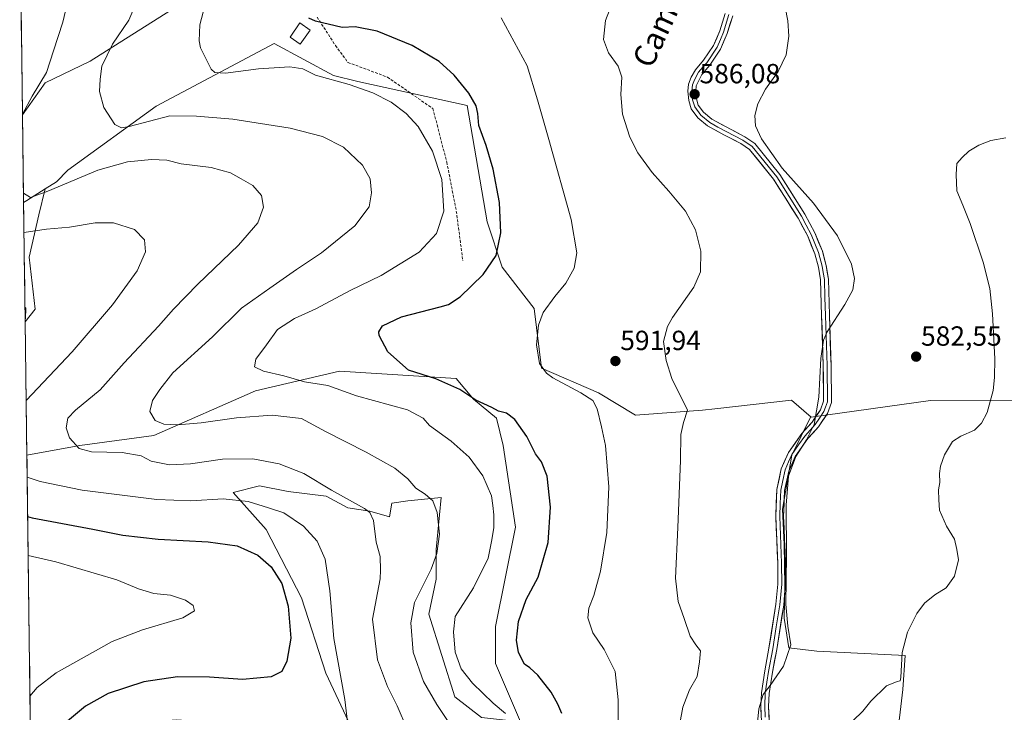
# Model space of a CAD drawing. Units: metres. Extents: x 591324 to 594801, y 4657314 to 4659673.
# Drawn here: x 591331 to 591687, y 4658787 to 4659037 of the extents above; entities that cross this region are included whole.
import ezdxf
from ezdxf.enums import TextEntityAlignment as Align

# ---------------------------------------------------------------- set-up
doc = ezdxf.new("R2010")
doc.units = ezdxf.units.M
doc.header["$MEASUREMENT"] = 0
doc.linetypes.add('TRAZOSX2', pattern=[1.5, 1, -0.5])
for name, color, linetype, lineweight in [('Arbolado forestal CxS', 92, 'Continuous', 0), ('Carátula', 7, 'Continuous', 5), ('Cultivos herbáceos CxS', 92, 'Continuous', 0), ('Cultivos leñosos CxS', 92, 'Continuous', 0), ('Curva de nivel maestra', 36, 'Continuous', 30), ('Curva de nivel normal', 36, 'Continuous', 0), ('Edificación ligera', 1, 'Continuous', 0), ('Edificación ligera Cxs', 1, 'Continuous', 0), ('Layer 0', 7, 'Continuous', 0), ('Matorral CxS', 135, 'Continuous', 0), ('Municipio CxS', 142, 'Continuous', 0), ('Punto de cota en terreno', 7, 'Continuous', 0), ('Rótulo de punto de cota en terreno', 19, 'Continuous', 0), ('Senda', 19, 'TRAZOSX2', 0), ('Texto cartográfico', 19, 'Continuous', 0)]:
    doc.layers.add(name, color=color, linetype=linetype, lineweight=lineweight)
doc.styles.add('Arial', font='txt', dxfattribs={"height": 0.2})

# ---------------------------------------------------------------- blocks, each defined once
blk = doc.blocks.new('*U151')
at = {"layer": 'Matorral CxS', "color": 135, "linetype": 'Continuous', "lineweight": 0}
for points in [[(591332.15, 4659002.66, 613.9), (591331.14, 4659080.94, 610.91), (591335.84, 4659078.63, 611.15), (591374.92, 4659048.7, 609.14), (591421.06, 4659074.05, 601), (591425.64, 4659065.74, 601.22), (591356.63, 4659022.09, 610.21), (591340.3, 4659014.3, 613.27), (591332.15, 4659002.66, 613.9)], [(591333.12, 4658927.94, 624.14), (591332.56, 4658971.06, 616.62), (591333.76, 4658971.79, 616.57), (591340.33, 4658975.91, 616.09), (591338.1, 4658966.62, 618.76), (591334.6, 4658951.31, 622.72), (591336.72, 4658932.49, 623.86), (591333.12, 4658927.94, 624.14)]]:
    blk.add_polyline3d(points, close=True, dxfattribs=at)
for points in [[(591335.45, 4658746.98, 627.06), (591333.74, 4658879.72, 617.93), (591352.82, 4658883.27, 615.2), (591379.65, 4658886.85, 612.95), (591416.33, 4658902.95, 607.14), (591446.74, 4658910.11, 603.4), (591475.36, 4658908.32, 600.97), (591488.78, 4658907.43, 599.54), (591495.07, 4658899.95, 600.53), (591503.46, 4658893.13, 600.93), (591505.77, 4658883.26, 602.03), (591510.24, 4658853.73, 602.31), (591503.09, 4658817.94, 600.83), (591503.09, 4658804.51, 602.18), (591512.04, 4658783.44, 603.56)], [(591498.03, 4658785.06, 607.01), (591488.36, 4658792.49, 608.17), (591478.94, 4658822.41, 608.02), (591481.62, 4658834.94, 608.16), (591481.56, 4658845.69, 609.1), (591483.41, 4658864.47, 608.4), (591471.36, 4658863.29, 611.02), (591465.54, 4658862.46, 612.35), (591464.71, 4658857.47, 613.29), (591457.64, 4658859.55, 614.72), (591449.74, 4658860.8, 615.95), (591441.84, 4658864.95, 616.45), (591428.13, 4658866.62, 618.43), (591417.73, 4658868.7, 618.93), (591408.28, 4658866.26, 620.1), (591420.23, 4658852.9, 622.6), (591433.01, 4658828.2, 622.42), (591441.81, 4658801.07, 620.48), (591451.78, 4658779.68, 619.47)]]:
    blk.add_polyline3d(points, dxfattribs=at)
blk = doc.blocks.new('*U154')
at = {"layer": 'Cultivos herbáceos CxS', "color": 92, "linetype": 'Continuous', "lineweight": 0}
blk.add_polyline3d([(591695.4, 4658899.37, 578.52), (591660.22, 4658899.49, 581.02), (591617.15, 4658893.54, 584.85), (591610, 4658899.62, 586.13), (591582.25, 4658896.53, 588.56), (591577.8, 4658896.04, 589.09), (591553.65, 4658894.25, 592.83), (591540.24, 4658902.3, 593.89), (591519.66, 4658911.25, 595.06), (591516.98, 4658932.73, 594.96), (591505.45, 4658947.68, 598.55), (591499.99, 4658964.05, 600.6), (591492.83, 4659006.11, 600.29), (591463.21, 4659012.55, 604.3), (591453.36, 4659014.69, 604.9), (591444.53, 4659016.85, 605), (591423.06, 4659028.49, 602.91), (591386.15, 4659008.88, 608.74), (591380.45, 4659005.79, 609.33), (591348.59, 4658982.65, 614.82), (591344.41, 4658978.47, 615.82), (591340.33, 4658975.91, 616.09), (591333.76, 4658971.79, 616.57), (591332.56, 4658971.06, 616.62), (591332.15, 4659002.66, 613.9), (591340.3, 4659014.3, 613.27), (591356.63, 4659022.09, 610.21), (591425.64, 4659065.74, 601.22)], dxfattribs=at)
blk = doc.blocks.new('*U164')
at = {"layer": 'Matorral CxS', "color": 135, "linetype": 'Continuous', "lineweight": 0}
for points in [[(591421.06, 4659074.05, 601), (591425.64, 4659065.74, 601.22), (591356.63, 4659022.09, 610.21), (591340.3, 4659014.3, 613.27), (591332.15, 4659002.66, 613.9)], [(591340.33, 4658975.91, 616.09), (591333.76, 4658971.79, 616.57), (591332.56, 4658971.06, 616.62)]]:
    blk.add_polyline3d(points, dxfattribs=at)
blk = doc.blocks.new('*U167')
at = {"layer": 'Matorral CxS', "color": 135, "linetype": 'Continuous', "lineweight": 0}
for points in [[(591340.33, 4658975.91, 616.09), (591338.1, 4658966.62, 618.76), (591334.6, 4658951.31, 622.72), (591336.72, 4658932.49, 623.86), (591333.12, 4658927.94, 624.14)], [(591664.98, 4658692.65, 581.96), (591654.27, 4658687.03, 582.5), (591644.29, 4658684.95, 583.43), (591633.07, 4658685.37, 584.91), (591624.75, 4658685.78, 586.05), (591618.93, 4658688.28, 587.18), (591614.36, 4658692.44, 588.39), (591600.22, 4658698.67, 591.33), (591587.75, 4658702.83, 593.96), (591580.27, 4658705.74, 595.51), (591575.28, 4658710.73, 596.83), (591562.81, 4658714.47, 599.38), (591549.92, 4658718.21, 601.83), (591539.12, 4658719.46, 603.49), (591530.39, 4658720.7, 604.98), (591526.23, 4658722.78, 605.81), (591517.5, 4658723.61, 606.98), (591510.43, 4658726.11, 608.29), (591505.03, 4658730.27, 609.49), (591500.46, 4658731.1, 610.53), (591488.4, 4658734.42, 612.97), (591481.33, 4658736.92, 614.5), (591474.68, 4658747.31, 616.33), (591470.11, 4658757.29, 617.4), (591466.99, 4658765.33, 617.6), (591451.78, 4658779.68, 619.47), (591441.81, 4658801.07, 620.48), (591433.01, 4658828.2, 622.42), (591420.23, 4658852.9, 622.6), (591408.28, 4658866.26, 620.1), (591417.73, 4658868.7, 618.93), (591428.13, 4658866.62, 618.43), (591441.84, 4658864.95, 616.45), (591449.74, 4658860.8, 615.95), (591457.64, 4658859.55, 614.72), (591464.71, 4658857.47, 613.29), (591465.54, 4658862.46, 612.35), (591471.36, 4658863.29, 611.02), (591483.41, 4658864.47, 608.4), (591481.56, 4658845.69, 609.1), (591481.62, 4658834.94, 608.16), (591478.94, 4658822.41, 608.02), (591488.36, 4658792.49, 608.17), (591498.03, 4658785.06, 607.01), (591512.04, 4658783.44, 603.56), (591503.09, 4658804.51, 602.18), (591503.09, 4658817.94, 600.83), (591510.24, 4658853.73, 602.31), (591505.77, 4658883.26, 602.03), (591503.46, 4658893.13, 600.93), (591495.07, 4658899.95, 600.53), (591488.78, 4658907.43, 599.54), (591475.36, 4658908.32, 600.97), (591446.74, 4658910.11, 603.4), (591416.33, 4658902.95, 607.14), (591379.65, 4658886.85, 612.95), (591352.82, 4658883.27, 615.2), (591333.74, 4658879.72, 617.93)]]:
    blk.add_polyline3d(points, dxfattribs=at)
blk = doc.blocks.new('*U174')
at = {"layer": 'Cultivos herbáceos CxS', "color": 92, "linetype": 'Continuous', "lineweight": 0}
for points in [[(591421.06, 4659074.05, 601), (591425.64, 4659065.74, 601.22), (591356.63, 4659022.09, 610.21), (591340.3, 4659014.3, 613.27), (591332.15, 4659002.66, 613.9)], [(591340.33, 4658975.91, 616.09), (591333.76, 4658971.79, 616.57), (591332.56, 4658971.06, 616.62)]]:
    blk.add_polyline3d(points, dxfattribs=at)
blk = doc.blocks.new('*U177')
at = {"layer": 'Cultivos leñosos CxS', "color": 92, "linetype": 'Continuous', "lineweight": 0}
for points in [[(591340.33, 4658975.91, 616.09), (591338.1, 4658966.62, 618.76), (591334.6, 4658951.31, 622.72), (591336.72, 4658932.49, 623.86), (591333.12, 4658927.94, 624.14)], [(591664.98, 4658692.65, 581.96), (591654.27, 4658687.03, 582.5), (591644.29, 4658684.95, 583.43), (591633.07, 4658685.37, 584.91), (591624.75, 4658685.78, 586.05), (591618.93, 4658688.28, 587.18), (591614.36, 4658692.44, 588.39), (591600.22, 4658698.67, 591.33), (591587.75, 4658702.83, 593.96), (591580.27, 4658705.74, 595.51), (591575.28, 4658710.73, 596.83), (591562.81, 4658714.47, 599.38), (591549.92, 4658718.21, 601.83), (591539.12, 4658719.46, 603.49), (591530.39, 4658720.7, 604.98), (591526.23, 4658722.78, 605.81), (591517.5, 4658723.61, 606.98), (591510.43, 4658726.11, 608.29), (591505.03, 4658730.27, 609.49), (591500.46, 4658731.1, 610.53), (591488.4, 4658734.42, 612.97), (591481.33, 4658736.92, 614.5), (591474.68, 4658747.31, 616.33), (591470.11, 4658757.29, 617.4), (591466.99, 4658765.33, 617.6), (591451.78, 4658779.68, 619.47), (591441.81, 4658801.07, 620.48), (591433.01, 4658828.2, 622.42), (591420.23, 4658852.9, 622.6), (591408.28, 4658866.26, 620.1), (591417.73, 4658868.7, 618.93), (591428.13, 4658866.62, 618.43), (591441.84, 4658864.95, 616.45), (591449.74, 4658860.8, 615.95), (591457.64, 4658859.55, 614.72), (591464.71, 4658857.47, 613.29), (591465.54, 4658862.46, 612.35), (591471.36, 4658863.29, 611.02), (591483.41, 4658864.47, 608.4), (591481.56, 4658845.69, 609.1), (591481.62, 4658834.94, 608.16), (591478.94, 4658822.41, 608.02), (591488.36, 4658792.49, 608.17), (591498.03, 4658785.06, 607.01), (591512.04, 4658783.44, 603.56), (591503.09, 4658804.51, 602.18), (591503.09, 4658817.94, 600.83), (591510.24, 4658853.73, 602.31), (591505.77, 4658883.26, 602.03), (591503.46, 4658893.13, 600.93), (591495.07, 4658899.95, 600.53), (591488.78, 4658907.43, 599.54), (591475.36, 4658908.32, 600.97), (591446.74, 4658910.11, 603.4), (591416.33, 4658902.95, 607.14), (591379.65, 4658886.85, 612.95), (591352.82, 4658883.27, 615.2), (591333.74, 4658879.72, 617.93)]]:
    blk.add_polyline3d(points, dxfattribs=at)
blk = doc.blocks.new('*U186')
at = {"layer": 'Curva de nivel normal', "color": 36, "linetype": 'Continuous', "lineweight": 0}
for points in [[(591332.15, 4659002.9, 615), (591335.68, 4659009.45, 615), (591340.78, 4659017.99, 615), (591343.36, 4659025.77, 615), (591346.78, 4659036.16, 615), (591348.16, 4659042.32, 615), (591347.94, 4659047.44, 615), (591346.34, 4659052.06, 615), (591343.38, 4659055.88, 615), (591337.4, 4659060.74, 615), (591332.26, 4659063.62, 615), (591331.36, 4659063.83, 615)], [(591336.15, 4658692.47, 615), (591347.73, 4658688.14, 615), (591353.34, 4658685.56, 615), (591357.27, 4658684.06, 615), (591360.48, 4658684, 615), (591365.36, 4658685.62, 615), (591369.4, 4658689.06, 615), (591372.16, 4658695.74, 615), (591374.69, 4658710.57, 615), (591375.78, 4658723.41, 615), (591375.18, 4658733.82, 615), (591372.71, 4658745.06, 615), (591369.63, 4658754.14, 615), (591368.8, 4658759.75, 615), (591369.87, 4658764.87, 615), (591372.01, 4658767.64, 615), (591377.66, 4658769.65, 615), (591390.66, 4658770.74, 615), (591401.33, 4658769.16, 615), (591411.33, 4658765.33, 615), (591426.99, 4658756.61, 615), (591441.02, 4658746.64, 615), (591451.77, 4658738.1, 615), (591460.63, 4658732.21, 615), (591465.64, 4658730.09, 615), (591469.43, 4658729.68, 615), (591473.11, 4658730.6, 615), (591478.9, 4658733.3, 615), (591481.8, 4658736.57, 615), (591483.6, 4658742.59, 615), (591483.78, 4658746.91, 615), (591482.67, 4658753.18, 615), (591481.71, 4658756.22, 615), (591480.77, 4658759.95, 615), (591479.72, 4658762.04, 615), (591477.56, 4658767.6, 615), (591471.22, 4658780.54, 615), (591467.49, 4658789.28, 615), (591464.02, 4658796.19, 615), (591460.42, 4658805.85, 615), (591458.65, 4658820.51, 615), (591461.38, 4658835.08, 615), (591461.47, 4658838.19, 615), (591461.33, 4658843.15, 615), (591459.91, 4658848.39, 615), (591459.01, 4658856.15, 615), (591457.68, 4658859.1, 615), (591455.66, 4658860.52, 615), (591443.78, 4658867.19, 615), (591433.76, 4658873.1, 615), (591424.93, 4658876.65, 615), (591415.43, 4658878.4, 615), (591404.46, 4658878.31, 615), (591392.86, 4658876.64, 615), (591385.32, 4658876.33, 615), (591378.65, 4658877.6, 615), (591375.04, 4658879.48, 615), (591368.22, 4658880.73, 615), (591357.1, 4658880.96, 615), (591352.68, 4658882.2, 615), (591349.11, 4658886.05, 615), (591347.93, 4658889.65, 615), (591348.53, 4658893.08, 615), (591351.36, 4658896.08, 615), (591360.19, 4658903.41, 615), (591368.94, 4658913.06, 615), (591381.26, 4658926.33, 615), (591386.66, 4658932.47, 615), (591395.45, 4658941.52, 615), (591410.15, 4658955.64, 615), (591417.13, 4658963.67, 615), (591419.26, 4658969.28, 615), (591418.5, 4658973.54, 615), (591415.39, 4658977.19, 615), (591411.13, 4658979.55, 615), (591407.31, 4658981.7, 615), (591400.36, 4658983.69, 615), (591389.49, 4658985.01, 615), (591384.3, 4658986.27, 615), (591378.82, 4658986.55, 615), (591370.1, 4658985.68, 615), (591359.41, 4658982.65, 615), (591341.29, 4658975.13, 615), (591335.01, 4658972.87, 615), (591332.57, 4658974.43, 615), (591332.52, 4658974.51, 615)]]:
    blk.add_polyline3d(points, dxfattribs=at)
blk = doc.blocks.new('*U189')
at = {"layer": 'Curva de nivel normal', "color": 36, "linetype": 'Continuous', "lineweight": 0}
blk.add_polyline3d([(591569.66, 4658782.84, 590), (591570.79, 4658788.76, 590), (591573.14, 4658795.01, 590), (591575.9, 4658799.85, 590), (591576.77, 4658805.19, 590), (591577.16, 4658809.13, 590), (591575.42, 4658811.29, 590), (591573.38, 4658814.4, 590), (591571.22, 4658820.78, 590), (591569.06, 4658826.92, 590), (591568.03, 4658835.39, 590), (591568.9, 4658853.6, 590), (591569.92, 4658877.86, 590), (591570.05, 4658887.27, 590), (591570.98, 4658891.52, 590), (591572.47, 4658896.02, 590), (591566.71, 4658907.52, 590), (591564.68, 4658913.95, 590), (591563.76, 4658920.86, 590), (591565.25, 4658926.28, 590), (591567.04, 4658929.52, 590), (591574.76, 4658940.43, 590), (591577.14, 4658945.99, 590), (591577.25, 4658953.48, 590), (591575.25, 4658961.2, 590), (591571.65, 4658967.84, 590), (591565.71, 4658975.14, 590), (591559.65, 4658981.84, 590), (591554.45, 4658988.96, 590), (591551.56, 4658994.62, 590), (591548.95, 4659002.95, 590), (591548.33, 4659010.06, 590), (591548.74, 4659016.26, 590), (591547.39, 4659020.25, 590), (591543.9, 4659025.09, 590), (591542.08, 4659029.94, 590), (591542.78, 4659036.78, 590), (591546.25, 4659045.88, 590)], dxfattribs=at)
blk = doc.blocks.new('*U196')
at = {"layer": 'Curva de nivel normal', "color": 36, "linetype": 'Continuous', "lineweight": 0}
blk.add_polyline3d([(591372.77, 4659041.93, 610), (591370.62, 4659036.87, 610), (591364.63, 4659028.17, 610), (591360.78, 4659020.26, 610), (591360.24, 4659015.52, 610), (591359.96, 4659011.16, 610), (591361.55, 4659005.28, 610), (591365.52, 4658999.18, 610), (591367.97, 4658997.98, 610), (591370.65, 4658998.52, 610), (591385.43, 4659002.3, 610), (591395.05, 4659002.25, 610), (591408.16, 4659001.07, 610), (591428.91, 4658997.92, 610), (591440.6, 4658994.84, 610), (591448.09, 4658990.95, 610), (591454.97, 4658984.5, 610), (591457.75, 4658979.61, 610), (591458.3, 4658974.5, 610), (591457.37, 4658969.5, 610), (591452.17, 4658962.56, 610), (591440.23, 4658952.82, 610), (591431.2, 4658946.78, 610), (591421.52, 4658940.08, 610), (591411.26, 4658932.92, 610), (591400.77, 4658922.52, 610), (591386.48, 4658909.52, 610), (591381.76, 4658903.52, 610), (591379.13, 4658899.52, 610), (591378.21, 4658895.55, 610), (591380.06, 4658892.26, 610), (591383.26, 4658890.97, 610), (591388.22, 4658890.76, 610), (591396.66, 4658891.51, 610), (591409.5, 4658893.31, 610), (591422.32, 4658894.18, 610), (591432.91, 4658893.01, 610), (591441.68, 4658888.31, 610), (591456.33, 4658880.8, 610), (591466.66, 4658875.03, 610), (591471.38, 4658871.28, 610), (591474.25, 4658867.87, 610), (591477.69, 4658865.68, 610), (591480.38, 4658863.29, 610), (591481.99, 4658859.03, 610), (591482.77, 4658851.3, 610), (591481.81, 4658844.24, 610), (591479.75, 4658838.61, 610), (591476.08, 4658831.08, 610), (591473.73, 4658826.58, 610), (591472.51, 4658819.19, 610), (591473.27, 4658808.67, 610), (591477.01, 4658798.01, 610), (591481.82, 4658789.68, 610), (591493.01, 4658772.91, 610)], dxfattribs=at)
blk = doc.blocks.new('*U197')
at = {"layer": 'Curva de nivel normal', "color": 36, "linetype": 'Continuous', "lineweight": 0}
blk.add_polyline3d([(591632.15, 4658783.78, 580), (591635.72, 4658787.36, 580), (591638.63, 4658790.93, 580), (591644.27, 4658796.44, 580), (591648.14, 4658798.08, 580), (591649.24, 4658798.31, 580), (591649.49, 4658799.5, 580), (591649.98, 4658808.48, 580), (591651.89, 4658815.85, 580), (591655.31, 4658822.63, 580), (591658, 4658826.28, 580), (591661.76, 4658829.29, 580), (591665.9, 4658831.85, 580), (591668.83, 4658836.04, 580), (591670.27, 4658841.93, 580), (591669.68, 4658845.68, 580), (591668.89, 4658849.45, 580), (591665.99, 4658854.18, 580), (591663.41, 4658859.97, 580), (591663.23, 4658863.7, 580), (591663.14, 4658867.21, 580), (591663.56, 4658869.93, 580), (591663.42, 4658873.21, 580), (591663.79, 4658875.85, 580), (591665.22, 4658879.85, 580), (591668.1, 4658884.66, 580), (591671.15, 4658886.67, 580), (591676.1, 4658888.86, 580), (591678.67, 4658891.36, 580), (591680.68, 4658895.14, 580), (591682.91, 4658903.11, 580), (591683.3, 4658907.85, 580), (591683.4, 4658914.52, 580), (591682.64, 4658930.87, 580), (591681.61, 4658939.97, 580), (591679.24, 4658949.42, 580), (591674.57, 4658963.42, 580), (591671.91, 4658970.09, 580), (591669.71, 4658975.22, 580), (591669.52, 4658981.09, 580), (591669.68, 4658985.12, 580), (591671.6, 4658987.27, 580), (591674.06, 4658989.51, 580), (591677.68, 4658991.72, 580), (591682, 4658993.4, 580), (591687.41, 4658994.34, 580)], dxfattribs=at)
blk = doc.blocks.new('*U198')
at = {"layer": 'Curva de nivel normal', "color": 36, "linetype": 'Continuous', "lineweight": 0}
blk.add_polyline3d([(591547.22, 4658775.83, 595), (591547.36, 4658791.46, 595), (591546.3, 4658801.62, 595), (591542.32, 4658809.62, 595), (591538.17, 4658815.61, 595), (591536.46, 4658820.98, 595), (591536.78, 4658824.54, 595), (591538.61, 4658829.12, 595), (591541.02, 4658837.87, 595), (591543.29, 4658851.81, 595), (591543.98, 4658868.33, 595), (591542.74, 4658883.25, 595), (591541.3, 4658889.96, 595), (591539.82, 4658896.46, 595), (591538.17, 4658899.54, 595), (591533.93, 4658902.34, 595), (591523.8, 4658907.65, 595), (591521.44, 4658909.37, 595), (591518.99, 4658912.84, 595), (591517.91, 4658919.63, 595), (591518.54, 4658926.69, 595), (591520.31, 4658931.25, 595), (591524.5, 4658937.04, 595), (591528.52, 4658941.85, 595), (591531.51, 4658947.36, 595), (591532.47, 4658952.87, 595), (591530.36, 4658964.92, 595), (591522.36, 4658993.81, 595), (591518.2, 4659008.06, 595), (591514.46, 4659020.33, 595), (591505.15, 4659037.68, 595)], dxfattribs=at)
blk = doc.blocks.new('*U200')
at = {"layer": 'Curva de nivel normal', "color": 36, "linetype": 'Continuous', "lineweight": 0}
blk.add_polyline3d([(591399.48, 4659047.7, 605), (591396.28, 4659035.16, 605), (591395.93, 4659029.39, 605), (591396.5, 4659026.86, 605), (591400.37, 4659019.15, 605), (591401.67, 4659017.94, 605), (591405.5, 4659017.7, 605), (591417.44, 4659019.32, 605), (591428.77, 4659019.99, 605), (591433.44, 4659019.26, 605), (591437.97, 4659016.99, 605), (591450.12, 4659013.6, 605), (591458.76, 4659010.63, 605), (591465.36, 4659007.23, 605), (591470.82, 4659003.2, 605), (591475.05, 4658998.45, 605), (591480.27, 4658989.59, 605), (591483.69, 4658979.37, 605), (591484.38, 4658967.87, 605), (591481.69, 4658959.82, 605), (591475.45, 4658953.09, 605), (591461.7, 4658944.67, 605), (591450.59, 4658939.21, 605), (591438.16, 4658932.61, 605), (591430.47, 4658929.19, 605), (591424.28, 4658925.19, 605), (591420.26, 4658919.58, 605), (591416.46, 4658914.43, 605), (591416, 4658911.68, 605), (591419.24, 4658910.12, 605), (591426.52, 4658908.45, 605), (591434.06, 4658906.3, 605), (591442.49, 4658904.91, 605), (591452.77, 4658901.15, 605), (591471.2, 4658896.09, 605), (591476.88, 4658893.13, 605), (591479.24, 4658890.49, 605), (591486.99, 4658884.88, 605), (591493.51, 4658879.04, 605), (591498.5, 4658872.31, 605), (591501.59, 4658865.12, 605), (591502.04, 4658861.56, 605), (591502.49, 4658858.19, 605), (591502.47, 4658853.68, 605), (591501.75, 4658849.19, 605), (591500.39, 4658842.54, 605), (591495.09, 4658831.82, 605), (591488.47, 4658821.52, 605), (591487.82, 4658815.96, 605), (591488.46, 4658808.58, 605), (591490.7, 4658802.56, 605), (591494.72, 4658797.4, 605), (591502.17, 4658790.15, 605), (591506.62, 4658786.51, 605)], dxfattribs=at)
blk = doc.blocks.new('*U204')
at = {"layer": 'Curva de nivel normal', "color": 36, "linetype": 'Continuous', "lineweight": 0}
for points in [[(591333.48, 4658899.56, 620), (591350.11, 4658917.04, 620), (591364.68, 4658934.03, 620), (591373.54, 4658946.4, 620), (591376.56, 4658953.19, 620), (591376.18, 4658957.53, 620), (591372.6, 4658961.3, 620), (591365.01, 4658963.62, 620), (591358.44, 4658963.62, 620), (591349.08, 4658962.12, 620), (591340.82, 4658961.39, 620), (591332.7, 4658960.13, 620)], [(591335.94, 4658708.61, 620), (591338.08, 4658708.26, 620), (591345.35, 4658707.54, 620), (591350.31, 4658706.48, 620), (591355.06, 4658707.46, 620), (591357.86, 4658710.43, 620), (591360.49, 4658719.6, 620), (591360.88, 4658733.72, 620), (591357.66, 4658748.59, 620), (591354.58, 4658759.15, 620), (591353.7, 4658765.36, 620), (591354.66, 4658770.21, 620), (591357.81, 4658775.06, 620), (591364.62, 4658779.73, 620), (591375.81, 4658783.2, 620), (591387.7, 4658784.15, 620), (591399.64, 4658783.48, 620), (591411.07, 4658781.3, 620), (591421.54, 4658778.06, 620), (591433.73, 4658773.58, 620), (591441.76, 4658770.95, 620), (591448.57, 4658768.16, 620), (591451.64, 4658768.14, 620), (591452.74, 4658769.46, 620), (591452.8, 4658771.06, 620), (591450.86, 4658778.73, 620), (591449.7, 4658782.39, 620), (591448.63, 4658791.48, 620), (591444.6, 4658813.56, 620), (591443.24, 4658830.8, 620), (591441.51, 4658842.21, 620), (591438.56, 4658848.72, 620), (591433.66, 4658854.18, 620), (591426.6, 4658858.94, 620), (591421.04, 4658860.8, 620), (591413.66, 4658863.07, 620), (591404.66, 4658864, 620), (591392.99, 4658863.27, 620), (591380.66, 4658863.82, 620), (591353.66, 4658867.18, 620), (591338.51, 4658870.29, 620), (591333.84, 4658871.87, 620)]]:
    blk.add_polyline3d(points, dxfattribs=at)
blk = doc.blocks.new('*U205')
at = {"layer": 'Curva de nivel normal', "color": 36, "linetype": 'Continuous', "lineweight": 0}
blk.add_polyline3d([(591597.75, 4658783.26, 585), (591598.14, 4658788.11, 585), (591599.71, 4658793.35, 585), (591602.34, 4658796.64, 585), (591607.16, 4658803.52, 585), (591609.76, 4658811.32, 585), (591608.69, 4658818.05, 585), (591607.93, 4658825.99, 585), (591608.21, 4658843.52, 585), (591608.03, 4658861.68, 585), (591608.91, 4658872.17, 585), (591611.51, 4658879.35, 585), (591615.46, 4658885.28, 585), (591618.15, 4658890.9, 585), (591619.84, 4658900.75, 585), (591620.58, 4658914.73, 585), (591621.56, 4658921.3, 585), (591622.84, 4658924.32, 585), (591629.32, 4658934.19, 585), (591632.13, 4658939.52, 585), (591632.72, 4658943.52, 585), (591631.66, 4658948.77, 585), (591626.62, 4658959.01, 585), (591617.92, 4658970.77, 585), (591606.67, 4658983.47, 585), (591599.1, 4658994.07, 585), (591596.94, 4658998.75, 585), (591596.8, 4659002.49, 585), (591597.88, 4659006.67, 585), (591600.55, 4659011.9, 585), (591605.14, 4659018.36, 585), (591608.05, 4659024.4, 585), (591608.98, 4659031.13, 585), (591608.68, 4659036.58, 585), (591604.28, 4659059.04, 585)], dxfattribs=at)
blk = doc.blocks.new('*U212')
at = {"layer": 'Curva de nivel maestra', "color": 36, "linetype": 'Continuous', "lineweight": 30}
blk.add_polyline3d([(591527.04, 4658786.5, 600), (591525.55, 4658789.79, 600), (591523.12, 4658794.15, 600), (591518.33, 4658800.38, 600), (591515.5, 4658802.99, 600), (591513.5, 4658804.35, 600), (591511.35, 4658808.53, 600), (591510.64, 4658812.93, 600), (591511.39, 4658819.71, 600), (591514.08, 4658827.62, 600), (591518.52, 4658835.77, 600), (591522.05, 4658848.23, 600), (591522.86, 4658861.05, 600), (591521.67, 4658872.24, 600), (591519.69, 4658877.38, 600), (591517.5, 4658880.24, 600), (591514.33, 4658886.48, 600), (591510.03, 4658892.62, 600), (591507.04, 4658894.92, 600), (591504.19, 4658895.72, 600), (591501.74, 4658896.93, 600), (591495.99, 4658899.63, 600), (591490.21, 4658903.53, 600), (591481.55, 4658907.29, 600), (591471.59, 4658910.52, 600), (591464.21, 4658917.09, 600), (591460.96, 4658922.98, 600), (591460.92, 4658924.34, 600), (591462.28, 4658926.48, 600), (591469.14, 4658929.7, 600), (591483.1, 4658933.3, 600), (591486.1, 4658934.24, 600), (591490.29, 4658936.92, 600), (591498.58, 4658945, 600), (591503.31, 4658951.89, 600), (591505.02, 4658960.05, 600), (591504.46, 4658971.04, 600), (591502.18, 4658983.01, 600), (591499.62, 4658991.6, 600), (591497.06, 4658998.86, 600), (591496.68, 4659003.2, 600), (591496.06, 4659005.93, 600), (591493.38, 4659010.46, 600), (591488.1, 4659016.96, 600), (591482.67, 4659021.89, 600), (591472.98, 4659027.74, 600), (591460.29, 4659032.88, 600), (591452.4, 4659034.44, 600), (591447.66, 4659034.28, 600), (591438.05, 4659036.49, 600), (591435.66, 4659037.64, 600)], dxfattribs=at)
blk = doc.blocks.new('*U215')
at = {"layer": 'Curva de nivel maestra', "color": 36, "linetype": 'Continuous', "lineweight": 30}
for points in [[(591333.05, 4658933.2, 625), (591333.2, 4658932.94, 625), (591333.1, 4658929.06, 625)], [(591334.02, 4658857.57, 625), (591335.64, 4658857.17, 625), (591357.6, 4658853.01, 625), (591368.46, 4658850.86, 625), (591381.15, 4658849.39, 625), (591399.29, 4658848.45, 625), (591409.7, 4658847.06, 625), (591417.19, 4658843.71, 625), (591422.04, 4658839.5, 625), (591425.8, 4658833.37, 625), (591428.19, 4658825.22, 625), (591429.11, 4658813.72, 625), (591427.7, 4658805.35, 625), (591425.84, 4658801.67, 625), (591422.04, 4658799.66, 625), (591411.66, 4658798.78, 625), (591399.74, 4658799.54, 625), (591388.12, 4658799.68, 625), (591376.01, 4658797.87, 625), (591363.05, 4658793.67, 625), (591354.95, 4658789.16, 625), (591348.4, 4658783.76, 625), (591344.86, 4658779.49, 625), (591342.82, 4658774.84, 625), (591341.48, 4658767.81, 625), (591342.14, 4658758.71, 625), (591344.89, 4658742.3, 625), (591345.13, 4658738.67, 625), (591344.32, 4658734.68, 625), (591341.15, 4658730.81, 625), (591335.69, 4658728.28, 625)]]:
    blk.add_polyline3d(points, dxfattribs=at)
blk = doc.blocks.new('5PATER')
at = {"layer": 'Carátula', "linetype": 'Continuous', "lineweight": 5}
h = blk.add_hatch(color=250, dxfattribs=at)
edge = h.paths.add_edge_path()
edge.add_ellipse((0, 0.01), major_axis=(-1.33, -1.34), ratio=0.999422, start_angle=0, end_angle=360)

msp = doc.modelspace()

# ---------------------------------------------------------------- linework, layer by layer
at = {"layer": 'Arbolado forestal CxS', "color": 92, "linetype": 'Continuous', "lineweight": 0}
for points in [[(591645.87, 4658758.37, 577.87), (591650.25, 4658795.11, 578.87), (591651.09, 4658807.43, 579.59), (591619.09, 4658808.99, 583.28), (591609.03, 4658810.21, 584.73), (591607.34, 4658820.87, 584.8), (591607.63, 4658832.66, 584.45), (591607.34, 4658847.53, 584.54), (591606.74, 4658860.31, 584.68), (591610.15, 4658879.79, 584.64), (591616.87, 4658893.54, 584.9), (591617.15, 4658893.54, 584.85), (591660.22, 4658899.49, 581.02), (591695.4, 4658899.37, 578.52), (591729.98, 4658891.54, 575.3), (591731.61, 4658891.17, 575.51), (591732.87, 4658879.01, 574.6), (591738.44, 4658860.79, 573.67), (591742.49, 4658846.62, 572.55), (591752.25, 4658840.39, 572.45), (591758.21, 4658828.45, 571.94), (591761.37, 4658811.93, 571.29), (591767.63, 4658792.24, 572.39), (591763.78, 4658764.42, 571.61)], [(591729.98, 4658891.54, 575.3), (591695.4, 4658899.37, 578.52), (591660.22, 4658899.49, 581.02), (591617.15, 4658893.54, 584.85)], [(591617.15, 4658893.54, 584.85), (591616.87, 4658893.54, 584.9), (591610.15, 4658879.79, 584.64), (591606.74, 4658860.31, 584.68), (591607.34, 4658847.53, 584.54), (591607.63, 4658832.66, 584.45), (591607.34, 4658820.87, 584.8), (591609.03, 4658810.21, 584.73), (591619.09, 4658808.99, 583.28), (591651.09, 4658807.43, 579.59), (591650.25, 4658795.11, 578.87), (591645.87, 4658758.37, 577.87), (591644.13, 4658740.97, 580.33), (591645.03, 4658725.76, 581.44), (591664.7, 4658692.65, 582.01), (591664.98, 4658692.65, 581.96)]]:
    msp.add_polyline3d(points, dxfattribs=at)
at = {"layer": 'Cultivos herbáceos CxS', "color": 92, "linetype": 'Continuous', "lineweight": 0}
for points in [[(591617.15, 4658893.54, 584.85), (591610, 4658899.62, 586.13), (591582.25, 4658896.53, 588.56), (591577.8, 4658896.04, 589.09), (591553.65, 4658894.25, 592.83), (591540.24, 4658902.3, 593.89), (591519.66, 4658911.25, 595.06), (591516.98, 4658932.73, 594.96), (591505.45, 4658947.68, 598.55), (591499.99, 4658964.05, 600.6), (591492.83, 4659006.11, 600.29), (591463.21, 4659012.55, 604.3), (591453.36, 4659014.69, 604.9), (591444.53, 4659016.85, 605), (591423.06, 4659028.49, 602.91), (591386.15, 4659008.88, 608.74), (591380.45, 4659005.79, 609.33), (591348.59, 4658982.65, 614.82), (591344.41, 4658978.47, 615.82), (591340.33, 4658975.91, 616.09)], [(591332.15, 4659002.66, 613.9), (591332.56, 4658971.06, 616.62)], [(591729.98, 4658891.54, 575.3), (591695.4, 4658899.37, 578.52), (591660.22, 4658899.49, 581.02), (591617.15, 4658893.54, 584.85)]]:
    msp.add_polyline3d(points, dxfattribs=at)
at = {"layer": 'Cultivos leñosos CxS', "color": 92, "linetype": 'Continuous', "lineweight": 0}
for points in [[(591512.04, 4658783.44, 603.56), (591503.09, 4658804.51, 602.18), (591503.09, 4658817.94, 600.83), (591510.24, 4658853.73, 602.31), (591505.77, 4658883.26, 602.03), (591503.46, 4658893.13, 600.93), (591495.07, 4658899.95, 600.53), (591488.78, 4658907.43, 599.54), (591475.36, 4658908.32, 600.97), (591446.74, 4658910.11, 603.4), (591416.33, 4658902.95, 607.14), (591379.65, 4658886.85, 612.95), (591352.82, 4658883.27, 615.2), (591333.74, 4658879.72, 617.93), (591333.12, 4658927.94, 624.14), (591336.72, 4658932.49, 623.86), (591334.6, 4658951.31, 622.72), (591338.1, 4658966.62, 618.76), (591340.33, 4658975.91, 616.09), (591344.41, 4658978.47, 615.82), (591348.59, 4658982.65, 614.82), (591380.45, 4659005.79, 609.33), (591386.15, 4659008.88, 608.74), (591423.06, 4659028.49, 602.91), (591444.53, 4659016.85, 605), (591453.36, 4659014.69, 604.9), (591463.21, 4659012.55, 604.3), (591492.83, 4659006.11, 600.29), (591499.99, 4658964.05, 600.6), (591505.45, 4658947.68, 598.55), (591516.98, 4658932.73, 594.96), (591519.66, 4658911.25, 595.06), (591540.24, 4658902.3, 593.89), (591553.65, 4658894.25, 592.83), (591577.8, 4658896.04, 589.09), (591582.25, 4658896.53, 588.56), (591610, 4658899.62, 586.13), (591617.15, 4658893.54, 584.85), (591616.87, 4658893.54, 584.9), (591610.15, 4658879.79, 584.64), (591606.74, 4658860.31, 584.68), (591607.34, 4658847.53, 584.54), (591607.63, 4658832.66, 584.45), (591607.34, 4658820.87, 584.8), (591609.03, 4658810.21, 584.73), (591619.09, 4658808.99, 583.28), (591651.09, 4658807.43, 579.59), (591650.25, 4658795.11, 578.87), (591645.87, 4658758.37, 577.87)], [(591617.15, 4658893.54, 584.85), (591610, 4658899.62, 586.13), (591582.25, 4658896.53, 588.56), (591577.8, 4658896.04, 589.09), (591553.65, 4658894.25, 592.83), (591540.24, 4658902.3, 593.89), (591519.66, 4658911.25, 595.06), (591516.98, 4658932.73, 594.96), (591505.45, 4658947.68, 598.55), (591499.99, 4658964.05, 600.6), (591492.83, 4659006.11, 600.29), (591463.21, 4659012.55, 604.3), (591453.36, 4659014.69, 604.9), (591444.53, 4659016.85, 605), (591423.06, 4659028.49, 602.91), (591386.15, 4659008.88, 608.74), (591380.45, 4659005.79, 609.33), (591348.59, 4658982.65, 614.82), (591344.41, 4658978.47, 615.82), (591340.33, 4658975.91, 616.09)], [(591333.12, 4658927.94, 624.14), (591333.74, 4658879.72, 617.93)], [(591617.15, 4658893.54, 584.85), (591616.87, 4658893.54, 584.9), (591610.15, 4658879.79, 584.64), (591606.74, 4658860.31, 584.68), (591607.34, 4658847.53, 584.54), (591607.63, 4658832.66, 584.45), (591607.34, 4658820.87, 584.8), (591609.03, 4658810.21, 584.73), (591619.09, 4658808.99, 583.28), (591651.09, 4658807.43, 579.59), (591650.25, 4658795.11, 578.87), (591645.87, 4658758.37, 577.87), (591644.13, 4658740.97, 580.33), (591645.03, 4658725.76, 581.44), (591664.7, 4658692.65, 582.01), (591664.98, 4658692.65, 581.96)], [(591451.78, 4658779.68, 619.47), (591441.81, 4658801.07, 620.48), (591433.01, 4658828.2, 622.42), (591420.23, 4658852.9, 622.6), (591408.28, 4658866.26, 620.1), (591417.73, 4658868.7, 618.93), (591428.13, 4658866.62, 618.43), (591441.84, 4658864.95, 616.45), (591449.74, 4658860.8, 615.95), (591457.64, 4658859.55, 614.72), (591464.71, 4658857.47, 613.29), (591465.54, 4658862.46, 612.35), (591471.36, 4658863.29, 611.02), (591483.41, 4658864.47, 608.4), (591481.56, 4658845.69, 609.1), (591481.62, 4658834.94, 608.16), (591478.94, 4658822.41, 608.02), (591488.36, 4658792.49, 608.17), (591498.03, 4658785.06, 607.01)]]:
    msp.add_polyline3d(points, dxfattribs=at)
at = {"layer": 'Curva de nivel normal', "color": 36, "linetype": 'Continuous', "lineweight": 0}
msp.add_polyline3d([(591334.2, 4658843.55, 630), (591344.16, 4658841.23, 630), (591366.2, 4658834.72, 630), (591374.03, 4658831.52, 630), (591379.62, 4658829.8, 630), (591385.63, 4658829.16, 630), (591391, 4658827.44, 630), (591393.84, 4658825.5, 630), (591394.33, 4658823.52, 630), (591390.08, 4658820.99, 630), (591375.51, 4658816.69, 630), (591364.58, 4658812.47, 630), (591344.31, 4658801.19, 630), (591337.51, 4658795.85, 630), (591334.86, 4658792.69, 630)], dxfattribs=at)
at = {"layer": 'Edificación ligera', "color": 1, "linetype": 'Continuous', "lineweight": 0}
msp.add_polyline3d([(591436.09, 4659033.25, 600.66), (591432.52, 4659028.15, 602.9), (591428.81, 4659030.75, 602.69), (591432.37, 4659035.85, 601.3), (591436.09, 4659033.25, 600.66)], dxfattribs=at)
at = {"layer": 'Edificación ligera Cxs', "color": 1, "linetype": 'Continuous', "lineweight": 0}
msp.add_polyline3d([(591436.09, 4659033.25, 600.66), (591432.52, 4659028.15, 602.9), (591428.81, 4659030.75, 602.69), (591432.37, 4659035.85, 601.3), (591436.09, 4659033.25, 600.66)], close=True, dxfattribs=at)
at = {"layer": 'Layer 0', "linetype": 'Continuous', "lineweight": 0}
for points in [[(591599.23, 4658780.66), (591598.88, 4658789.07), (591599.12, 4658793.99), (591600.32, 4658801.92), (591601.84, 4658810.04), (591604.37, 4658825.93), (591605.02, 4658833.24), (591605.01, 4658840.71), (591604.3, 4658857.68), (591604.7, 4658867.34), (591606.29, 4658874.87), (591608.89, 4658880.75), (591613.68, 4658887.55), (591617.47, 4658891.74), (591620.44, 4658896.17), (591621.61, 4658899.29), (591621.45, 4658912.11), (591620.87, 4658930.22), (591620.47, 4658943.09), (591619.7, 4658947.71), (591618.45, 4658952.49), (591615.85, 4658958.81), (591612.39, 4658965.37), (591603.48, 4658979.49), (591594.78, 4658990.2), (591591.71, 4658992.3), (591585.52, 4658995.45), (591579.64, 4658998.75), (591576.15, 4659001.63), (591573.76, 4659004.9), (591572.84, 4659007.88), (591572.52, 4659011.25), (591572.78, 4659013.79), (591573.74, 4659016.28), (591575.29, 4659018.96), (591578.25, 4659022.38), (591581.86, 4659027.78), (591584.1, 4659033.08), (591586.03, 4659039.24)], [(591587.4, 4659038.86), (591585.43, 4659032.59), (591584.31, 4659029.94), (591583.12, 4659027.11), (591579.38, 4659021.52), (591577.93, 4659019.85), (591576.45, 4659018.14), (591575.68, 4659016.8), (591574.65, 4659014.7), (591574.17, 4659013.46), (591573.95, 4659011.25), (591574.08, 4659009.85), (591574.24, 4659008.16), (591574.59, 4659007.04), (591575.05, 4659005.55), (591577.19, 4659002.61), (591580.45, 4658999.93), (591583.39, 4658998.28), (591589.34, 4658995.1), (591592.44, 4658993.53), (591595.75, 4658991.26), (591604.64, 4658980.32), (591609.16, 4658973.14), (591613.62, 4658966.08), (591615.35, 4658962.8), (591617.14, 4658959.42), (591619.8, 4658952.95), (591621.09, 4658948.01), (591621.47, 4658945.7), (591621.89, 4658943.23), (591622.09, 4658936.7), (591622.29, 4658930.27), (591622.87, 4658912.15), (591623.03, 4658899.04), (591622.3, 4658897.08), (591621.72, 4658895.52), (591620.08, 4658893.08), (591618.59, 4658890.87), (591616.69, 4658888.76), (591614.79, 4658886.66), (591612.53, 4658883.45), (591610.13, 4658880.05), (591608.95, 4658877.37), (591607.65, 4658874.43), (591606.86, 4658870.67), (591606.11, 4658867.16), (591605.91, 4658862.33), (591605.72, 4658857.68), (591606.43, 4658840.74), (591606.44, 4658833.18), (591606.1, 4658829.41), (591605.78, 4658825.76), (591604.51, 4658817.75), (591603.24, 4658809.8), (591601.72, 4658801.69), (591601.13, 4658797.82), (591600.53, 4658793.85), (591600.3, 4658789.07), (591600.47, 4658785.1)], [(591588.76, 4659038.47), (591586.76, 4659032.1), (591584.37, 4659026.43), (591580.51, 4659020.65), (591577.61, 4659017.31), (591575.56, 4659013.12), (591575.37, 4659011.24), (591575.64, 4659008.44), (591576.33, 4659006.19), (591578.23, 4659003.59), (591581.25, 4659001.1), (591593.16, 4658994.75), (591596.72, 4658992.31), (591605.79, 4658981.15), (591614.84, 4658966.79), (591618.42, 4658960.02), (591621.14, 4658953.4), (591622.47, 4658948.31), (591623.3, 4658943.37), (591623.7, 4658930.31), (591624.28, 4658912.18), (591624.45, 4658898.79), (591622.99, 4658894.87), (591619.71, 4658889.99), (591615.9, 4658885.77), (591611.37, 4658879.35), (591609.01, 4658873.99), (591607.52, 4658866.98), (591607.14, 4658857.68), (591607.85, 4658840.77), (591607.86, 4658833.11), (591607.18, 4658825.58), (591604.64, 4658809.56), (591603.12, 4658801.45), (591601.94, 4658793.71), (591601.71, 4658789.06), (591602.05, 4658781.12)]]:
    msp.add_lwpolyline(points, dxfattribs=at)
for points in [[(591599.06, 4658784.87, 584.82), (591598.88, 4658789.07, 584.94), (591599.12, 4658793.99, 585.13), (591599.72, 4658797.96, 585.32), (591600.32, 4658801.92, 585.51), (591601.08, 4658805.98, 585.66), (591601.84, 4658810.04, 585.79), (591602.47, 4658814.01, 585.89), (591603.11, 4658817.99, 585.81), (591603.74, 4658821.96, 585.79), (591604.37, 4658825.93, 585.75), (591604.7, 4658829.59, 585.73), (591605.02, 4658833.24, 585.61), (591605.02, 4658836.98, 585.63), (591605.01, 4658840.71, 585.64), (591604.83, 4658844.95, 585.68), (591604.66, 4658849.2, 585.69), (591604.48, 4658853.44, 585.71), (591604.3, 4658857.68, 585.74), (591604.5, 4658862.51, 585.62), (591604.7, 4658867.34, 585.64), (591605.5, 4658871.11, 585.51), (591606.29, 4658874.87, 585.45), (591607.59, 4658877.81, 585.33), (591608.89, 4658880.75, 585.42), (591611.29, 4658884.15, 585.31), (591613.68, 4658887.55, 585.29), (591615.58, 4658889.65, 585.2), (591617.47, 4658891.74, 585.09), (591618.96, 4658893.96, 585.07), (591620.44, 4658896.17, 584.8), (591621.61, 4658899.29, 584.43), (591621.56, 4658903.56, 584.34), (591621.5, 4658907.84, 584.26), (591621.45, 4658912.11, 584.29), (591621.31, 4658916.64, 584.49), (591621.16, 4658921.17, 584.81), (591621.02, 4658925.69, 585.17), (591620.87, 4658930.22, 585.51), (591620.74, 4658934.51, 585.76), (591620.6, 4658938.8, 585.97), (591620.47, 4658943.09, 585.99), (591619.7, 4658947.71, 586.02), (591618.45, 4658952.49, 586.06), (591617.15, 4658955.65, 585.91), (591615.85, 4658958.81, 585.67), (591614.12, 4658962.09, 585.88), (591612.39, 4658965.37, 585.79), (591610.16, 4658968.9, 585.77), (591607.94, 4658972.43, 585.76), (591605.71, 4658975.96, 585.68), (591603.48, 4658979.49, 585.81), (591600.58, 4658983.06, 585.72), (591597.68, 4658986.63, 585.82), (591594.78, 4658990.2, 585.78), (591591.71, 4658992.3, 585.9), (591588.62, 4658993.88, 586.19), (591585.52, 4658995.45, 586.38), (591582.58, 4658997.1, 586.22), (591579.64, 4658998.75, 586.27), (591576.15, 4659001.63, 586.4), (591573.76, 4659004.9, 586.32), (591572.84, 4659007.88, 586.23), (591572.52, 4659011.25, 586.26), (591572.78, 4659013.79, 586.33), (591573.74, 4659016.28, 586.54), (591575.29, 4659018.96, 586.54), (591578.25, 4659022.38, 586.81), (591580.06, 4659025.08, 586.78), (591581.86, 4659027.78, 586.76), (591582.98, 4659030.43, 587.06), (591584.1, 4659033.08, 587.22), (591585.07, 4659036.16, 587.07), (591586.03, 4659039.24, 586.86)], [(591588.76, 4659038.47, 586.64), (591587.76, 4659035.29, 586.61), (591586.76, 4659032.1, 586.57), (591585.57, 4659029.27, 586.59), (591584.37, 4659026.43, 586.48), (591582.44, 4659023.54, 586.28), (591580.51, 4659020.65, 586.3), (591577.61, 4659017.31, 586.14), (591575.56, 4659013.12, 586.13), (591575.37, 4659011.24, 586.1), (591575.64, 4659008.44, 586.03), (591576.33, 4659006.19, 586), (591578.23, 4659003.59, 585.93), (591581.25, 4659001.1, 585.89), (591585.22, 4658998.98, 585.78), (591589.19, 4658996.87, 585.74), (591593.16, 4658994.75, 585.45), (591596.72, 4658992.31, 585.27), (591599.74, 4658988.59, 585.22), (591602.77, 4658984.87, 585.16), (591605.79, 4658981.15, 585.16), (591608.05, 4658977.56, 585.19), (591610.32, 4658973.97, 585.3), (591612.58, 4658970.38, 585.31), (591614.84, 4658966.79, 585.44), (591616.63, 4658963.41, 585.49), (591618.42, 4658960.02, 585.43), (591619.78, 4658956.71, 585.57), (591621.14, 4658953.4, 585.6), (591621.81, 4658950.86, 585.58), (591622.47, 4658948.31, 585.6), (591622.89, 4658945.84, 585.64), (591623.3, 4658943.37, 585.67), (591623.43, 4658939.02, 585.67), (591623.57, 4658934.66, 585.48), (591623.7, 4658930.31, 585.21), (591623.85, 4658925.78, 584.88), (591623.99, 4658921.25, 584.53), (591624.14, 4658916.71, 584.21), (591624.28, 4658912.18, 583.99), (591624.34, 4658907.72, 583.91), (591624.39, 4658903.25, 583.93), (591624.45, 4658898.79, 584.02), (591622.99, 4658894.87, 584.38), (591621.35, 4658892.43, 584.6), (591619.71, 4658889.99, 584.56), (591617.81, 4658887.88, 584.67), (591615.9, 4658885.77, 584.71), (591613.64, 4658882.56, 584.76), (591611.37, 4658879.35, 584.73), (591610.19, 4658876.67, 584.75), (591609.01, 4658873.99, 584.84), (591608.27, 4658870.49, 584.88), (591607.52, 4658866.98, 584.95), (591607.33, 4658862.33, 584.99), (591607.14, 4658857.68, 585.04), (591607.32, 4658853.45, 585.05), (591607.5, 4658849.23, 585.06), (591607.67, 4658845, 585.07), (591607.85, 4658840.77, 585.02), (591607.86, 4658836.94, 584.99), (591607.86, 4658833.11, 584.97), (591607.52, 4658829.35, 585.05), (591607.18, 4658825.58, 585.11), (591606.55, 4658821.58, 585.24), (591605.91, 4658817.57, 585.45), (591605.28, 4658813.57, 585.68), (591604.64, 4658809.56, 585.56), (591603.88, 4658805.51, 585.4), (591603.12, 4658801.45, 585.22), (591602.53, 4658797.58, 585.04), (591601.94, 4658793.71, 584.85), (591601.71, 4658789.06, 584.69), (591601.88, 4658785.09, 584.55)]]:
    msp.add_polyline3d(points, dxfattribs=at)
at = {"layer": 'Matorral CxS', "color": 135, "linetype": 'Continuous', "lineweight": 0}
for points in [[(591331.14, 4659080.94, 610.91), (591332.15, 4659002.66, 613.9)], [(591332.56, 4658971.06, 616.62), (591333.12, 4658927.94, 624.14)], [(591333.74, 4658879.72, 617.93), (591335.45, 4658746.98, 627.06)]]:
    msp.add_polyline3d(points, dxfattribs=at)
at = {"layer": 'Municipio CxS', "color": 142, "linetype": 'Continuous', "lineweight": 0}
msp.add_polyline3d([(591334.94, 4658786.14, 628.61), (591334.88, 4658791.13, 629.54), (591334.81, 4658796.12, 630.7), (591334.75, 4658801.11, 631.97), (591334.69, 4658806.09, 633.04), (591334.62, 4658811.08, 633.95), (591334.56, 4658816.07, 634.66), (591334.49, 4658821.06, 634.86), (591334.43, 4658826.05, 634.24), (591334.36, 4658831.04, 633.24), (591334.3, 4658836.03, 632.13), (591334.24, 4658841.02, 630.64), (591334.17, 4658846.01, 628.75), (591334.11, 4658850.99, 626.9), (591334.04, 4658855.98, 625.18), (591333.98, 4658860.97, 623.32), (591333.91, 4658865.96, 621.49), (591333.85, 4658870.95, 620.06), (591333.79, 4658875.94, 618.38), (591333.72, 4658880.93, 617.11), (591333.66, 4658885.92, 617.08), (591333.59, 4658890.91, 617.79), (591333.53, 4658895.89, 618.96), (591333.46, 4658900.88, 620.24), (591333.4, 4658905.87, 621.56), (591333.34, 4658910.86, 622.5), (591333.27, 4658915.85, 623.18), (591333.21, 4658920.84, 623.91), (591333.14, 4658925.83, 624.59), (591333.08, 4658930.82, 624.88), (591333.01, 4658935.81, 624.72), (591332.95, 4658940.79, 624.21), (591332.89, 4658945.78, 623.4), (591332.82, 4658950.77, 622.23), (591332.76, 4658955.76, 620.96), (591332.69, 4658960.75, 619.38), (591332.63, 4658965.74, 617.27), (591332.56, 4658970.73, 615.65), (591332.5, 4658975.72, 614.84), (591332.44, 4658980.71, 614.48), (591332.37, 4658985.69, 614.24), (591332.31, 4658990.68, 614.11), (591332.24, 4658995.67, 614.16), (591332.18, 4659000.66, 614.55), (591332.11, 4659005.65, 615.28), (591332.05, 4659010.64, 616.08), (591331.99, 4659015.63, 616.62), (591331.92, 4659020.62, 617.06), (591331.86, 4659025.61, 617.51), (591331.79, 4659030.59, 617.95), (591331.73, 4659035.58, 618.19), (591331.66, 4659040.57, 618.08)], dxfattribs=at)
at = {"layer": 'Senda', "color": 19, "linetype": 'TRAZOSX2', "lineweight": 0}
msp.add_lwpolyline([(591438.61, 4659038.01), (591445.23, 4659027.69), (591449.73, 4659021.61), (591464.02, 4659016.31), (591480.42, 4659004.94), (591485.45, 4658985.62), (591488.89, 4658967.89), (591491.27, 4658949.9)], dxfattribs=at)

# ---------------------------------------------------------------- block references
at = {"layer": 'Cultivos herbáceos CxS', "color": 92, "linetype": 'Continuous', "lineweight": 0}
for name in ['*U154', '*U174']:
    msp.add_blockref(name, (0, 0), dxfattribs=at)
at = {"layer": 'Cultivos leñosos CxS', "color": 92, "linetype": 'Continuous', "lineweight": 0}
msp.add_blockref('*U177', (0, 0), dxfattribs=at)
at = {"layer": 'Curva de nivel maestra', "color": 36, "linetype": 'Continuous', "lineweight": 30}
for name in ['*U212', '*U215']:
    msp.add_blockref(name, (0, 0), dxfattribs=at)
at = {"layer": 'Curva de nivel normal', "color": 36, "linetype": 'Continuous', "lineweight": 0}
for name in ['*U189', '*U205', '*U197', '*U198', '*U200', '*U196', '*U186', '*U204']:
    msp.add_blockref(name, (0, 0), dxfattribs=at)
at = {"layer": 'Matorral CxS', "color": 135, "linetype": 'Continuous', "lineweight": 0}
for name in ['*U151', '*U164', '*U167']:
    msp.add_blockref(name, (0, 0), dxfattribs=at)
at = {"layer": 'Punto de cota en terreno', "linetype": 'Continuous', "lineweight": 0}
for p in [(591574.99, 4659010.12, 586.08), (591655.03, 4658915.35, 582.55), (591546.36, 4658913.76, 591.94)]:
    msp.add_blockref('5PATER', p, dxfattribs=at)

# ---------------------------------------------------------------- texts
at = {"layer": 'Rótulo de punto de cota en terreno', "color": 19, "linetype": 'Continuous', "lineweight": 0, "style": 'Arial'}
for s, p in [('586,08', (591576.75, 4659011.88)), ('591,94', (591548.12, 4658915.52)), ('582,55', (591656.79, 4658917.11))]:
    msp.add_text(s, height=7, dxfattribs=at).set_placement(p, align=Align.BOTTOM_LEFT)
at = {"layer": 'Texto cartográfico', "color": 19, "linetype": 'Continuous', "lineweight": 0, "style": 'Arial'}
msp.add_text('Camino del Barranco del Piquete', height=8, rotation=64.9059, dxfattribs=at).set_placement((591591.28, 4659096.48), align=Align.MIDDLE_CENTER)

doc.saveas('drawing.dxf')
